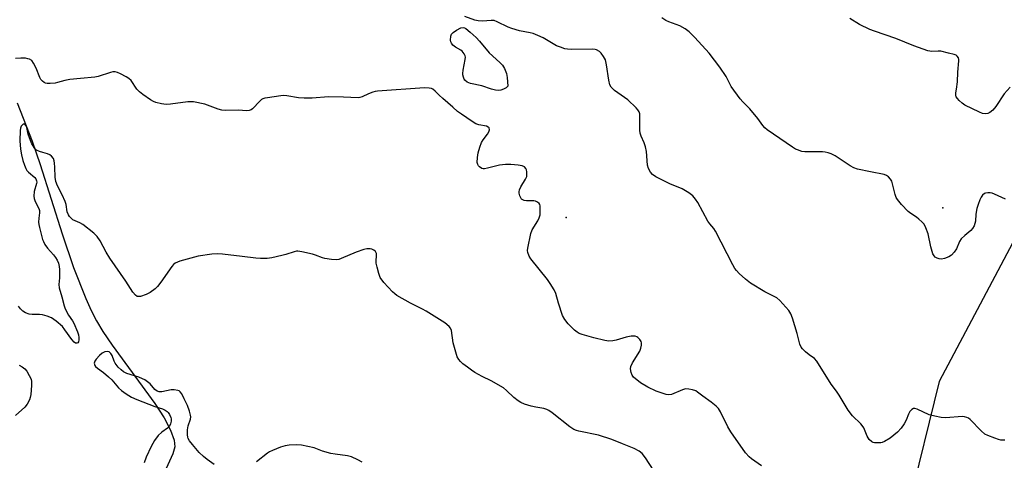
# Model space of a CAD drawing. Units: inches. Extents: x 1309762 to 1315762, y 521448 to 525448.
# Drawn here: x 1314695 to 1315044, y 522656 to 522812 of the extents above; entities that cross this region are included whole.
import ezdxf

# ---------------------------------------------------------------- set-up
doc = ezdxf.new("R2010")
doc.units = ezdxf.units.IN
doc.header["$MEASUREMENT"] = 0
for name, color, linetype in [('ELEV-Spot Elevation', 7, 'Continuous'), ('HYDRO-Single Line Stream', 4, 'Continuous'), ('NTRL-Trees', 3, 'Continuous'), ('Undefined', 1, 'Continuous')]:
    doc.layers.add(name, color=color, linetype=linetype)

msp = doc.modelspace()

# ---------------------------------------------------------------- linework, layer by layer
at = {"layer": 'ELEV-Spot Elevation'}
for p in [(1315022.53, 522745.4, 488.14), (1314888.8, 522741.9, 484.24)]:
    msp.add_point(p, dxfattribs=at)
at = {"layer": 'HYDRO-Single Line Stream'}
msp.add_lwpolyline([(1314693.92, 522782.64), (1314699.3, 522769.08), (1314702.14, 522760.81), (1314709.95, 522736.16), (1314713.98, 522724.23), (1314718.28, 522713.14), (1314720.18, 522708.96), (1314722.1, 522705.27), (1314724.4, 522701.51), (1314727.71, 522696.66), (1314742.81, 522675.93), (1314746.07, 522670.8), (1314748.36, 522666.45), (1314749.64, 522662.93), (1314749.93, 522660.49), (1314749.23, 522657.99), (1314746.27, 522651.47)], dxfattribs=at)
at = {"layer": 'NTRL-Trees'}
msp.add_polyline3d([(1315053.56, 522744.6, 0), (1315021.23, 522683.68, 0), (1314999.62, 522596.1, 0), (1314967.4, 522508.54, 0), (1314926.07, 522481.22, 0), (1314840.36, 522483.02, 0), (1314793.67, 522472.81, 0), (1314536.71, 522461.94, 0), (1314454.68, 522469.75, 0)], dxfattribs=at)
at = {"layer": 'Undefined'}
for points, elevation in [([(1315044.57, 522662.88), (1315043.12, 522662.9), (1315042.28, 522663.07), (1315040.91, 522663.54), (1315038.49, 522664.5), (1315037.47, 522665.03), (1315036.13, 522666.18), (1315032.23, 522670.17), (1315031.56, 522670.71), (1315031.07, 522670.97), (1315030.25, 522671.18), (1315029.39, 522671.22), (1315023.58, 522670.81), (1315021.86, 522670.89), (1315019.63, 522671.38), (1315017.7, 522671.91), (1315013.36, 522673.89), (1315012.59, 522674.13), (1315012.11, 522674.14), (1315011.49, 522673.81), (1315010.79, 522673.03), (1315010.27, 522672.05), (1315009.45, 522669.93), (1315008.84, 522668.67), (1315007.71, 522667.12), (1315006.38, 522665.72), (1315003.76, 522663.57), (1315001.78, 522662.38), (1315001, 522662.07), (1315000.46, 522661.97), (1314999.36, 522661.91), (1314998.26, 522661.97), (1314997.75, 522662.08), (1314997.3, 522662.29), (1314996.37, 522663.17), (1314995.64, 522664.33), (1314994.41, 522667.23), (1314993.89, 522668.13), (1314993.44, 522668.65), (1314990.42, 522671.57), (1314988.86, 522673.48), (1314985.75, 522678.83), (1314984.81, 522680.25), (1314982.91, 522682.81), (1314977.75, 522690.98), (1314976.97, 522691.83), (1314975.05, 522693.19), (1314973.74, 522694.28), (1314972.72, 522695.25), (1314972.21, 522695.9), (1314971.77, 522696.97), (1314970.81, 522700.75), (1314969.17, 522706.14), (1314968.55, 522707.78), (1314967.8, 522708.96), (1314964.66, 522712.42), (1314963.62, 522713.37), (1314962.67, 522713.93), (1314959.35, 522715.55), (1314954.29, 522718.63), (1314952.45, 522720.09), (1314950.25, 522722.05), (1314949.22, 522723.09), (1314948.64, 522723.88), (1314947.91, 522725.16), (1314941.86, 522737.05), (1314941.22, 522737.99), (1314939.77, 522739.69), (1314939.08, 522740.63), (1314935.5, 522747.31), (1314934.7, 522748.49), (1314933.72, 522749.59), (1314932.38, 522750.65), (1314929.94, 522752.08), (1314925.65, 522753.92), (1314920.67, 522756.4), (1314919.48, 522757.22), (1314918.71, 522758.06), (1314918.06, 522759.36), (1314917.73, 522760.48), (1314917.27, 522765.4), (1314916.96, 522766.99), (1314916.52, 522768.5), (1314915.44, 522770.8), (1314915.1, 522771.86), (1314915.01, 522772.98), (1314915, 522777.58), (1314914.9, 522778.69), (1314914.69, 522779.47), (1314914.23, 522780.18), (1314913.65, 522780.83), (1314910.68, 522783.75), (1314906.02, 522787.06), (1314905.36, 522787.59), (1314904.82, 522788.18), (1314904.35, 522789.06), (1314903.92, 522790.69), (1314903.16, 522796.17), (1314902.75, 522797.86), (1314902.1, 522799.11), (1314901.27, 522800.26), (1314900.63, 522800.84), (1314899.63, 522801.42), (1314899.1, 522801.58), (1314898.29, 522801.66), (1314890.7, 522801.59), (1314889.23, 522801.66), (1314888.38, 522801.83), (1314886.75, 522802.38), (1314885.43, 522802.94), (1314880.67, 522805.71), (1314878.77, 522806.59), (1314877.1, 522807.25), (1314875.98, 522807.54), (1314872.3, 522808.27), (1314869.55, 522808.99), (1314868.21, 522809.54), (1314864.3, 522811.44), (1314863.24, 522811.83), (1314862.15, 522811.93), (1314859.11, 522811.67), (1314857.54, 522811.72), (1314856.41, 522812.02), (1314852.78, 522813.32)], 486), ([(1315044.71, 522748.44), (1315040.83, 522750.26), (1315040.05, 522750.55), (1315039.27, 522750.68), (1315038.47, 522750.7), (1315037.71, 522750.6), (1315037.27, 522750.42), (1315036.55, 522749.81), (1315036.11, 522749.16), (1315035.63, 522748.15), (1315035.01, 522746.56), (1315034.63, 522745.13), (1315034.24, 522743.06), (1315034.05, 522740.63), (1315033.92, 522739.82), (1315033.61, 522739), (1315033.03, 522737.99), (1315032.46, 522737.36), (1315030.26, 522735.55), (1315029.04, 522734.32), (1315028.43, 522733.36), (1315027.33, 522730.77), (1315026.55, 522729.63), (1315025.63, 522728.61), (1315024.69, 522728.01), (1315023.08, 522727.39), (1315021.99, 522727.18), (1315021.22, 522727.26), (1315020.49, 522727.49), (1315019.82, 522727.89), (1315019.43, 522728.27), (1315019, 522728.99), (1315018.26, 522731.52), (1315017.26, 522736.16), (1315016.45, 522738.32), (1315015.83, 522739.59), (1315015.11, 522740.45), (1315014.04, 522741.38), (1315013.12, 522742.07), (1315011.14, 522743.35), (1315010.23, 522744.08), (1315007.86, 522746.58), (1315006.37, 522748.32), (1315005.94, 522749.05), (1315005.54, 522750.15), (1315004.4, 522754.86), (1315003.99, 522755.56), (1315003.19, 522756.37), (1315002.5, 522756.87), (1315001.71, 522757.19), (1314996.81, 522758.11), (1314992.26, 522759.13), (1314990.88, 522759.56), (1314989.61, 522760.28), (1314984.32, 522763.81), (1314982.85, 522764.57), (1314981.82, 522764.95), (1314980.71, 522765.17), (1314979.82, 522765.22), (1314973.57, 522765.23), (1314972.48, 522765.42), (1314970.92, 522765.91), (1314970.16, 522766.25), (1314969.16, 522766.87), (1314960.15, 522773.04), (1314959.3, 522773.77), (1314958.59, 522774.55), (1314956.79, 522777.11), (1314953.97, 522780.47), (1314952.99, 522781.55), (1314951.51, 522782.97), (1314950.56, 522784.11), (1314947.4, 522788.4), (1314946.86, 522789.37), (1314945.62, 522791.99), (1314943.37, 522795.3), (1314939.61, 522800.27), (1314934.51, 522805.81), (1314932.47, 522807.83), (1314931.1, 522808.87), (1314929.1, 522810.02), (1314925.27, 522811.4), (1314924.23, 522811.91), (1314922.75, 522812.77)], 488), ([(1315046.37, 522788.17), (1315044.29, 522785.84), (1315041.34, 522781.39), (1315040.25, 522780.08), (1315039.18, 522779.2), (1315038.47, 522778.88), (1315037.72, 522778.76), (1315036.61, 522778.92), (1315035.54, 522779.31), (1315030.34, 522781.83), (1315029.39, 522782.53), (1315028.28, 522783.52), (1315027.69, 522784.14), (1315027.26, 522784.82), (1315027.15, 522785.33), (1315027.15, 522786.15), (1315027.31, 522787.56), (1315027.77, 522790.16), (1315027.85, 522793.57), (1315028.24, 522797.55), (1315028.21, 522798.09), (1315028.07, 522798.59), (1315027.65, 522799.24), (1315027.25, 522799.56), (1315026.49, 522799.85), (1315024.5, 522800.24), (1315021.79, 522800.95), (1315020.88, 522801), (1315018.57, 522800.86), (1315017.17, 522801.16), (1315012.19, 522802.85), (1315005.8, 522805.45), (1314998.22, 522808.08), (1314996.59, 522808.74), (1314992.92, 522810.49), (1314989.5, 522812.59)], 490), ([(1314958.09, 522653.73), (1314954.58, 522656.22), (1314953.73, 522656.95), (1314952.42, 522658.43), (1314947.2, 522665.83), (1314946.21, 522667.59), (1314943.6, 522672.9), (1314942.84, 522674.14), (1314942.06, 522674.93), (1314940.31, 522676.37), (1314937.26, 522678.47), (1314935.48, 522679.9), (1314934.78, 522680.35), (1314933.7, 522680.73), (1314932.29, 522681.01), (1314931.17, 522681.05), (1314930.06, 522680.74), (1314926.23, 522679.14), (1314925.1, 522678.98), (1314924.25, 522679.1), (1314922.87, 522679.52), (1314920.7, 522680.33), (1314917.78, 522681.71), (1314915.23, 522683.27), (1314912.75, 522685.28), (1314912.22, 522685.92), (1314911.84, 522686.9), (1314911.65, 522688.2), (1314911.75, 522688.99), (1314912.36, 522690.28), (1314914.9, 522694.48), (1314915.31, 522695.53), (1314915.54, 522696.65), (1314915.57, 522697.46), (1314915.43, 522697.94), (1314915.01, 522698.58), (1314914.26, 522699.32), (1314913.84, 522699.6), (1314913.34, 522699.78), (1314911.91, 522699.8), (1314910.15, 522699.49), (1314906.5, 522698.37), (1314905.37, 522698.1), (1314903.97, 522698.03), (1314902.55, 522698.21), (1314898.57, 522699.2), (1314894.46, 522700.37), (1314893.4, 522700.76), (1314892.67, 522701.21), (1314891.77, 522701.92), (1314889.52, 522704.21), (1314888.3, 522705.72), (1314887.53, 522707.14), (1314886.06, 522711.5), (1314885.08, 522715.01), (1314884.5, 522716.3), (1314883.12, 522718.55), (1314882.13, 522719.98), (1314876.3, 522727.23), (1314875.71, 522728.19), (1314875.21, 522729.45), (1314875.1, 522730.25), (1314875.17, 522731.1), (1314876.22, 522736.22), (1314876.73, 522737.57), (1314878.75, 522740.81), (1314879.28, 522741.84), (1314879.53, 522742.93), (1314879.61, 522745.22), (1314879.54, 522746.04), (1314879.42, 522746.53), (1314879.17, 522746.94), (1314878.59, 522747.38), (1314877.88, 522747.69), (1314877.37, 522747.82), (1314874.74, 522747.8), (1314873.92, 522747.96), (1314873.43, 522748.18), (1314873.01, 522748.49), (1314872.7, 522748.89), (1314872.36, 522749.59), (1314872.1, 522750.62), (1314872.1, 522751.1), (1314872.24, 522751.75), (1314872.73, 522752.77), (1314874.38, 522755.49), (1314874.81, 522756.53), (1314874.89, 522757.32), (1314874.85, 522758.12), (1314874.7, 522758.89), (1314874.51, 522759.35), (1314873.96, 522759.9), (1314873.21, 522760.23), (1314871.78, 522760.48), (1314869.13, 522760.74), (1314867.25, 522760.71), (1314865.19, 522760.5), (1314860.87, 522759.42), (1314859.86, 522759.24), (1314859.39, 522759.24), (1314858.92, 522759.35), (1314858.06, 522759.9), (1314857.7, 522760.27), (1314857.44, 522760.7), (1314857.27, 522761.48), (1314857.31, 522763.22), (1314857.55, 522764.95), (1314858.16, 522766.89), (1314858.81, 522768.51), (1314859.39, 522769.48), (1314860.9, 522771.56), (1314861.3, 522772.32), (1314861.54, 522773.1), (1314861.46, 522773.73), (1314861.17, 522774.02), (1314860.53, 522774.33), (1314857.76, 522774.85), (1314856.7, 522775.24), (1314855.47, 522775.99), (1314851.62, 522778.6), (1314850.22, 522779.63), (1314848.57, 522781.13), (1314844.97, 522784.18), (1314843.7, 522785.35), (1314842.33, 522786.84), (1314841.47, 522787.49), (1314840.99, 522787.7), (1314840.23, 522787.86), (1314838.56, 522787.94), (1314821.84, 522786.82), (1314820.96, 522786.68), (1314820.17, 522786.45), (1314818.63, 522785.84), (1314816.37, 522784.77), (1314815.6, 522784.52), (1314815.03, 522784.45), (1314809.76, 522784.7), (1314804.49, 522784.78), (1314798.67, 522784.26), (1314795.77, 522784.25), (1314793.74, 522784.39), (1314789.68, 522785.13), (1314788.63, 522785.2), (1314787.48, 522785.13), (1314782.74, 522784.47), (1314781.87, 522784.3), (1314781.1, 522784.04), (1314780.69, 522783.8), (1314780.04, 522783.26), (1314777.47, 522780.51), (1314777.01, 522780.19), (1314776.27, 522779.92), (1314775.2, 522779.79), (1314772.63, 522780), (1314767.76, 522779.87), (1314766.64, 522780.05), (1314765.24, 522780.44), (1314760.53, 522782.13), (1314756.57, 522783), (1314755.78, 522783.04), (1314754.48, 522782.98), (1314748.34, 522782.22), (1314746.88, 522782.11), (1314745.13, 522782.3), (1314743.12, 522782.78), (1314742.32, 522783.15), (1314741.31, 522783.77), (1314738.58, 522785.61), (1314737.39, 522786.5), (1314736.46, 522787.56), (1314734.39, 522790.52), (1314733.62, 522791.28), (1314732.65, 522791.87), (1314730.58, 522792.9), (1314729.54, 522793.37), (1314728.75, 522793.61), (1314727.93, 522793.64), (1314727.09, 522793.47), (1314722.64, 522792.04), (1314721.51, 522791.77), (1314716.46, 522791.34), (1314712.64, 522790.88), (1314710.89, 522790.59), (1314708.31, 522789.82), (1314707.44, 522789.64), (1314705.7, 522789.51), (1314704.55, 522789.53), (1314704.01, 522789.62), (1314703.52, 522789.81), (1314702.89, 522790.3), (1314702.35, 522790.92), (1314701.93, 522791.65), (1314700.66, 522794.92), (1314699.76, 522796.79), (1314699.09, 522797.64), (1314698.26, 522798.16), (1314697.76, 522798.32), (1314696.94, 522798.46), (1314695.19, 522798.5), (1314693.39, 522798.38)], 484), ([(1314919.84, 522652.2), (1314916.98, 522656.65), (1314915.79, 522658.17), (1314914.7, 522659.01), (1314912.99, 522659.96), (1314908.8, 522661.56), (1314905.05, 522663.11), (1314900.24, 522664.68), (1314893.34, 522666.04), (1314892.49, 522666.26), (1314891.57, 522666.63), (1314890.14, 522667.58), (1314883.89, 522672.56), (1314882.7, 522673.4), (1314881.96, 522673.77), (1314880.92, 522674.1), (1314878, 522674.59), (1314876.42, 522674.97), (1314873.99, 522675.71), (1314872.69, 522676.23), (1314871.75, 522676.81), (1314870.19, 522678.01), (1314867.63, 522680.56), (1314866.51, 522681.43), (1314862.24, 522683.92), (1314858.99, 522685.52), (1314856.42, 522686.93), (1314855.17, 522687.71), (1314853.77, 522688.74), (1314852.16, 522689.98), (1314851.3, 522690.75), (1314850.65, 522691.56), (1314850.14, 522692.49), (1314849.61, 522694.11), (1314848.73, 522697.45), (1314848.06, 522701.86), (1314847.78, 522702.64), (1314847.32, 522703.27), (1314845.68, 522704.5), (1314839.13, 522708.69), (1314837.81, 522709.39), (1314833.51, 522711.46), (1314828.73, 522714.27), (1314828.03, 522714.79), (1314827.17, 522715.6), (1314824.09, 522718.81), (1314822.84, 522720.69), (1314822.29, 522722.01), (1314821.68, 522724.27), (1314821.42, 522725.7), (1314821.41, 522726.58), (1314821.54, 522728.33), (1314821.46, 522729.14), (1314821.11, 522729.82), (1314820.52, 522730.36), (1314819.8, 522730.73), (1314819.26, 522730.84), (1314818.11, 522730.81), (1314816.96, 522730.61), (1314814.31, 522729.67), (1314808.93, 522727.32), (1314808.11, 522727.06), (1314807.25, 522726.96), (1314805.47, 522727.07), (1314803.1, 522727.39), (1314802.26, 522727.63), (1314799.82, 522728.55), (1314798.71, 522728.89), (1314795.02, 522729.8), (1314793.6, 522730.01), (1314793.05, 522729.98), (1314792.23, 522729.8), (1314789.26, 522728.78), (1314787.85, 522728.39), (1314784.37, 522727.64), (1314782.63, 522727.42), (1314780.35, 522727.42), (1314778.65, 522727.54), (1314773.81, 522728.04), (1314766.85, 522728.92), (1314765.12, 522729.05), (1314763.09, 522728.97), (1314758.17, 522728.23), (1314751.66, 522726.4), (1314750.05, 522725.75), (1314749.37, 522725.22), (1314748.81, 522724.56), (1314744.99, 522718.99), (1314743.75, 522717.43), (1314742.95, 522716.64), (1314741.17, 522715.31), (1314739.7, 522714.56), (1314737.73, 522713.93), (1314737.18, 522713.86), (1314736.54, 522713.94), (1314735.94, 522714.33), (1314735.05, 522715.44), (1314732.53, 522719.28), (1314726.84, 522727.51), (1314725.58, 522729.59), (1314723.45, 522733.6), (1314722.37, 522735.22), (1314721.1, 522736.38), (1314717.2, 522739.41), (1314716.23, 522740.02), (1314713.71, 522741.14), (1314713.05, 522741.65), (1314712.48, 522742.26), (1314712.1, 522742.94), (1314711.74, 522743.94), (1314711.3, 522746.5), (1314710.96, 522747.6), (1314709.88, 522750.03), (1314708.28, 522753.16), (1314707.69, 522754.67), (1314707.42, 522756.28), (1314707.34, 522759.76), (1314707.24, 522761.21), (1314707.09, 522762.05), (1314706.79, 522762.83), (1314706.17, 522763.72), (1314705.54, 522764.22), (1314704.73, 522764.52), (1314702.99, 522764.96), (1314701.86, 522765.35), (1314700.82, 522765.86), (1314700.21, 522766.39), (1314699.17, 522768.04), (1314698.61, 522769.33), (1314697.87, 522771.53), (1314697.33, 522773.87), (1314697.06, 522774.63), (1314696.8, 522774.99), (1314696.64, 522775.09), (1314696.46, 522775.12), (1314696.07, 522775.02), (1314695.69, 522774.76), (1314695.41, 522774.38), (1314695.15, 522773.68), (1314695.02, 522772.88), (1314694.88, 522769.12), (1314695.1, 522766.15), (1314695.46, 522764.21), (1314695.95, 522762.17), (1314696.5, 522760.47), (1314696.96, 522759.38), (1314697.4, 522758.66), (1314697.94, 522758.03), (1314700.24, 522756.1), (1314700.54, 522755.69), (1314700.84, 522755.01), (1314700.91, 522754.53), (1314700.85, 522753.97), (1314699.96, 522751.14), (1314699.83, 522749.5), (1314699.93, 522748.68), (1314700.27, 522747.61), (1314701.57, 522745.12), (1314701.83, 522744.37), (1314701.85, 522743.56), (1314701.59, 522741.65), (1314701.51, 522740.31), (1314701.6, 522739.48), (1314701.85, 522738.36), (1314702.98, 522734.17), (1314703.26, 522733.36), (1314703.73, 522732.38), (1314704.65, 522731), (1314706.82, 522728.63), (1314707.53, 522727.75), (1314708.11, 522726.8), (1314708.55, 522725.71), (1314708.85, 522724.58), (1314708.94, 522723.44), (1314708.92, 522720.54), (1314708.69, 522718.09), (1314708.81, 522717.01), (1314709.84, 522713.82), (1314710.58, 522710.54), (1314710.92, 522709.48), (1314712.1, 522707.26), (1314713.61, 522705.21), (1314714.08, 522704.46), (1314715.31, 522701.39), (1314715.69, 522700.23), (1314715.84, 522699.36), (1314715.82, 522698.53), (1314715.65, 522697.78), (1314715.42, 522697.45), (1314715.08, 522697.3), (1314714.68, 522697.33), (1314714.17, 522697.64), (1314713.31, 522698.6), (1314710.91, 522702.03), (1314710, 522703.19), (1314707.8, 522705.11), (1314706.14, 522706.3), (1314704.6, 522706.93), (1314702.97, 522707.36), (1314701.84, 522707.46), (1314699.25, 522707.53), (1314698.14, 522707.67), (1314696.94, 522708.07), (1314696, 522708.67), (1314695.15, 522709.48), (1314694.44, 522710.44)], 482), ([(1314763.83, 522654.23), (1314761.32, 522656.03), (1314760.02, 522657.1), (1314758.57, 522658.46), (1314756.12, 522661.32), (1314755.07, 522662.68), (1314754.68, 522663.41), (1314754.54, 522663.95), (1314754.45, 522664.8), (1314754.44, 522666.55), (1314754.64, 522667.96), (1314755.49, 522670.34), (1314755.57, 522671.18), (1314755.51, 522671.76), (1314755.12, 522673.19), (1314754.41, 522675.16), (1314753.21, 522677.5), (1314752.42, 522679.27), (1314751.85, 522680.05), (1314751.49, 522680.34), (1314751.02, 522680.56), (1314749.67, 522680.79), (1314748.55, 522680.72), (1314745.25, 522679.99), (1314744.33, 522680.01), (1314743.65, 522680.26), (1314742.85, 522680.91), (1314741.15, 522682.83), (1314740.21, 522683.58), (1314739.22, 522684.25), (1314738.45, 522684.65), (1314737.12, 522685.19), (1314732.83, 522686.59), (1314731.71, 522687.17), (1314730.8, 522687.8), (1314729.8, 522688.79), (1314728.77, 522690.19), (1314728.35, 522690.96), (1314727.61, 522692.91), (1314727.21, 522693.67), (1314726.65, 522694.2), (1314726, 522694.36), (1314725.05, 522694.24), (1314724.08, 522693.71), (1314723.19, 522692.96), (1314722, 522691.63), (1314721.53, 522690.92), (1314721.31, 522690.18), (1314721.48, 522689.42), (1314721.77, 522688.98), (1314722.4, 522688.42), (1314724.59, 522686.89), (1314726.4, 522685.41), (1314727.56, 522684.25), (1314729.86, 522681.45), (1314730.94, 522680.54), (1314732.59, 522679.36), (1314734.55, 522678.18), (1314736.36, 522677.29), (1314742.84, 522674.88), (1314745.49, 522673.99), (1314746.5, 522673.53), (1314747.17, 522673.09), (1314747.55, 522672.71), (1314748.01, 522672.01), (1314748.45, 522670.98), (1314748.57, 522670.44), (1314748.56, 522669.66), (1314748.34, 522668.62), (1314748.03, 522667.9), (1314747.34, 522667.11), (1314745.27, 522665.67), (1314744, 522664.55), (1314742.69, 522662.8), (1314741.5, 522660.65), (1314739.78, 522656.8), (1314738.97, 522654.79)], 480), ([(1314694.7, 522689.45), (1314695.71, 522688.88), (1314696.63, 522688.2), (1314697.36, 522687.34), (1314698.24, 522685.84), (1314698.86, 522684.55), (1314699.06, 522683.74), (1314699.06, 522682.31), (1314698.78, 522679.11), (1314698.6, 522677.97), (1314698.33, 522677.18), (1314697.52, 522675.71), (1314696.71, 522674.57), (1314693.3, 522671.62)], 482), ([(1314816.38, 522655.1), (1314814.91, 522655.92), (1314812.58, 522656.99), (1314811.19, 522657.35), (1314806.76, 522657.87), (1314805.31, 522658.11), (1314802.29, 522658.96), (1314799.39, 522660.11), (1314794.92, 522661.11), (1314793.17, 522661.19), (1314790.5, 522661.05), (1314789.04, 522660.89), (1314787.35, 522660.38), (1314784.59, 522659.25), (1314783.53, 522658.73), (1314782.81, 522658.25), (1314778.9, 522655.21)], 480)]:
    msp.add_lwpolyline(points, dxfattribs=dict(at, elevation=elevation))
at = {"layer": 'Undefined', "elevation": 486}
msp.add_lwpolyline([(1314864.76, 522787.02), (1314863.67, 522787.18), (1314862.31, 522787.54), (1314858.88, 522788.71), (1314854.81, 522789.47), (1314853.64, 522789.97), (1314852.88, 522790.68), (1314852.6, 522791.11), (1314852.32, 522791.82), (1314852.16, 522792.57), (1314852.14, 522793.09), (1314852.27, 522794.23), (1314852.98, 522798), (1314853.05, 522798.84), (1314852.99, 522799.37), (1314852.62, 522800.1), (1314851.84, 522800.95), (1314851.39, 522801.29), (1314849.47, 522802.4), (1314848.58, 522803.16), (1314848.06, 522803.81), (1314847.85, 522804.31), (1314847.76, 522804.87), (1314847.85, 522806.3), (1314848.12, 522807.07), (1314848.68, 522807.66), (1314849.9, 522808.48), (1314851.46, 522809.27), (1314852.23, 522809.39), (1314852.7, 522809.28), (1314853.18, 522809.04), (1314854.74, 522807.79), (1314856.88, 522805.84), (1314858.03, 522804.57), (1314861.51, 522800.39), (1314865.26, 522797), (1314866.22, 522796.01), (1314866.9, 522794.84), (1314867.57, 522793.03), (1314867.82, 522791.64), (1314868.16, 522788.54), (1314867.52, 522788.01), (1314866.54, 522787.47), (1314865.59, 522787.11)], close=True, dxfattribs=at)

doc.saveas('drawing.dxf')
